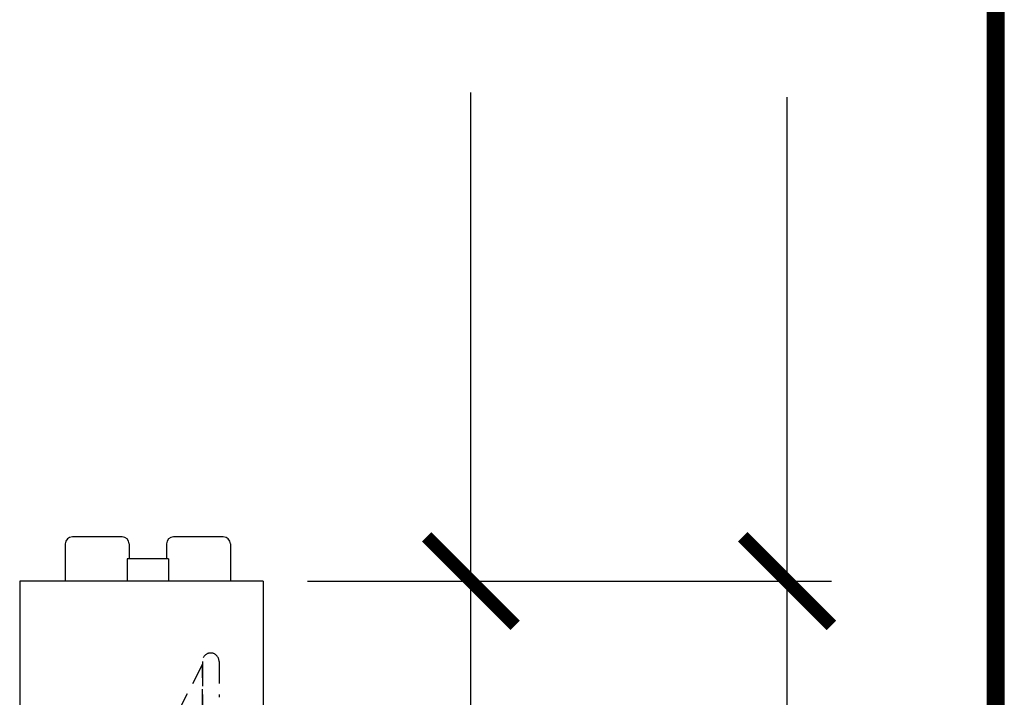
# Model space of a CAD drawing. Units: inches. Extents: x 481 to 671, y 23 to 134.
# Drawn here: x 660 to 671, y 84 to 92 of the extents above; entities that cross this region are included whole.
import ezdxf

# ---------------------------------------------------------------- set-up
doc = ezdxf.new("R2010")
doc.units = ezdxf.units.IN
doc.header["$MEASUREMENT"] = 0
doc.linetypes.add('HIDDEN', pattern=[0.375, 0.25, -0.125])
for name, color, linetype in [('Block', 1, 'Continuous'), ('Dim', 7, 'Continuous'), ('Text', 7, 'Continuous'), ('Webs', 6, 'Continuous')]:
    doc.layers.add(name, color=color, linetype=linetype)

# ---------------------------------------------------------------- blocks, each defined once
blk = doc.blocks.new('_ArchTick')
at = {"color": 0, "linetype": 'ByBlock', "const_width": 0.15}
blk.add_lwpolyline([(-0.5, -0.5), (0.5, 0.5)], dxfattribs=at)

msp = doc.modelspace()

# ---------------------------------------------------------------- linework, layer by layer
at = {"layer": 'Block'}
for p, q in [((661.45198, 86.19443, -0.04761), (660.89198, 86.19443, -0.04761)), ((662.59484, 86.19443, -0.04761), (662.03384, 86.19443, -0.04761)), ((660.81198, 86.11443, -0.04761), (660.81198, 85.69443, -0.04761)), ((661.53198, 86.11443, -0.04761), (661.53198, 85.94443, -0.04761)), ((661.95384, 86.11443, -0.04761), (661.95384, 85.94443, -0.04761)), ((662.67484, 86.11443, -0.04761), (662.67484, 85.69443, -0.04761)), ((661.97724, 85.94443, -0.04761), (661.50958, 85.94443, -0.04761)), ((661.50958, 85.94443, -0.04761), (661.50958, 85.69443, -0.04761)), ((661.97724, 85.94443, -0.04761), (661.97724, 85.69443, -0.04761)), ((663.04698, 85.69443, -0.04761), (660.29698, 85.69443, -0.04761))]:
    msp.add_line(p, q, dxfattribs=at)
at = {"layer": 'Block', "elevation": -0.04761}
for points in [[(660.29698, 85.69443), (660.29698, 69.69443)], [(663.04698, 85.69443), (663.04698, 69.69443)]]:
    msp.add_lwpolyline(points, dxfattribs=at)
at = {"layer": 'Block'}
for centre, start, end in [((660.89198, 86.11443, -0.04761), 90, 180), ((661.45198, 86.11443, -0.04761), 0, 90), ((662.03384, 86.11443, -0.04761), 90, 180), ((662.59484, 86.11443, -0.04761), 0, 90)]:
    msp.add_arc(centre, 0.08, start, end, dxfattribs=at)
at = {"layer": 'Dim'}
msp.add_line((671.41107, 22.87905), (671.41107, 134.44556), dxfattribs=at)
at = {"layer": 'Dim', "const_width": 0.2}
msp.add_lwpolyline([(671.31107, 134.34556), (585.25513, 134.34556), (585.25513, 22.97905), (671.31107, 22.97905)], close=True, dxfattribs=at)
at = {"layer": 'Text'}
for p, q in [((665.39081, 85.69443, -0.04761), (665.39081, 91.21092, -0.04761)), ((668.95868, 85.69443, -0.04761), (668.95868, 91.15757, -0.04761)), ((663.54698, 85.69443, -0.04761), (665.89081, 85.69443, -0.04761)), ((663.54698, 85.69443, -0.04761), (669.45868, 85.69443, -0.04761)), ((665.39081, 80.53718, -0.04761), (665.39081, 85.69443, -0.04761)), ((668.95868, 80.25593, -0.04761), (668.95868, 85.69443, -0.04761))]:
    msp.add_line(p, q, dxfattribs=at)
at = {"layer": 'Webs', "linetype": 'HIDDEN', "extrusion": (-9.82445e-11, -1, 0)}
for p, q in [((662.45323, 84.88193, 0.07739), (662.45323, 84.88193, -1.17261)), ((662.35948, 84.78818, 0.10083), (662.35948, 84.78818, -1.19604)), ((662.54698, 84.78818, -1.19604), (662.54698, 84.78818, 0.10083))]:
    msp.add_line(p, q, dxfattribs=at)
at = {"layer": 'Webs', "linetype": 'HIDDEN', "extrusion": (-0.891007, 0.45399, 0)}
for p, q in [((662.35948, 84.75693, -0.61011), (660.71409, 81.52768, -0.61011)), ((662.35948, 84.75693, -0.48511), (660.71409, 81.52768, -0.48511)), ((662.35948, 84.75693, -0.48511), (662.35948, 84.75693, -0.61011))]:
    msp.add_line(p, q, dxfattribs=at)
at = {"layer": 'Webs', "linetype": 'HIDDEN', "extrusion": (0, 0, -1)}
for q in [(660.71409, 81.52768, -0.61011), (662.35948, 82.72549, -0.61011)]:
    msp.add_line((662.35948, 84.75693, -0.61011), q, dxfattribs=at)
at = {"layer": 'Webs', "linetype": 'HIDDEN'}
for p, q in [((662.35948, 84.75693, -0.48511), (660.71409, 81.52768, -0.48511)), ((662.35948, 82.72549, -0.48511), (662.35948, 84.75693, -0.48511))]:
    msp.add_line(p, q, dxfattribs=at)
at = {"layer": 'Webs', "linetype": 'HIDDEN', "extrusion": (-1, 9.82445e-11, 0)}
for p, q in [((662.35948, 84.78818, 0.10083), (662.35948, 84.78818, -1.19604)), ((662.35948, 84.78818, -1.19604), (662.35948, 84.38193, -1.29761))]:
    msp.add_line(p, q, dxfattribs=at)
at = {"layer": 'Webs', "linetype": 'HIDDEN', "extrusion": (2.38276e-11, 0.242536, 0.970143)}
for p, q in [((662.35948, 84.78818, 0.10083), (662.35948, 84.38193, 0.20239)), ((662.54698, 84.78818, 0.10083), (662.54698, 84.38193, 0.20239))]:
    msp.add_line(p, q, dxfattribs=at)
at = {"layer": 'Webs', "linetype": 'HIDDEN', "extrusion": (2.38276e-11, 0.242536, -0.970143)}
for p, q in [((662.35948, 84.78818, -1.19604), (662.35948, 84.38193, -1.29761)), ((662.54698, 84.78818, -1.19604), (662.54698, 84.38193, -1.29761))]:
    msp.add_line(p, q, dxfattribs=at)
at = {"layer": 'Webs', "linetype": 'HIDDEN', "extrusion": (-1, 9.82451e-11, 0)}
for p, q in [((662.35948, 82.72549, -0.48511), (662.35948, 84.75693, -0.48511)), ((662.35948, 84.75693, -0.48511), (662.35948, 84.75693, -0.61011)), ((662.35948, 84.75693, -0.61011), (662.35948, 82.72549, -0.61011))]:
    msp.add_line(p, q, dxfattribs=at)
at = {"layer": 'Webs', "linetype": 'HIDDEN', "extrusion": (1, -9.82445e-11, 0)}
for q in [(662.54698, 84.78818, 0.10083), (662.54698, 84.38193, -1.29761)]:
    msp.add_line((662.54698, 84.78818, -1.19604), q, dxfattribs=at)
at = {"layer": 'Webs', "linetype": 'HIDDEN', "extrusion": (2.38276e-11, 0.242536, 0.970143)}
msp.add_ellipse((662.45323, 84.78818, 0.10083), major_axis=(0, 0.09375, -0.02344), ratio=0.9701425, start_param=-1.57079633, end_param=1.57079633, dxfattribs=at)
at = {"layer": 'Webs', "linetype": 'HIDDEN', "extrusion": (-2.38276e-11, -0.242536, 0.970143)}
msp.add_ellipse((662.45323, 84.78818, -1.19604), major_axis=(0, 0.09375, 0.02344), ratio=0.9701425, start_param=-1.57079633, end_param=1.57079633, dxfattribs=at)

# ---------------------------------------------------------------- block references
at = {"layer": 'Text', "rotation": 90}
for p in [(665.39081, 85.69443, -0.04761), (668.95868, 85.69443, -0.04761)]:
    msp.add_blockref('_ArchTick', p, dxfattribs=at)

doc.saveas('drawing.dxf')
